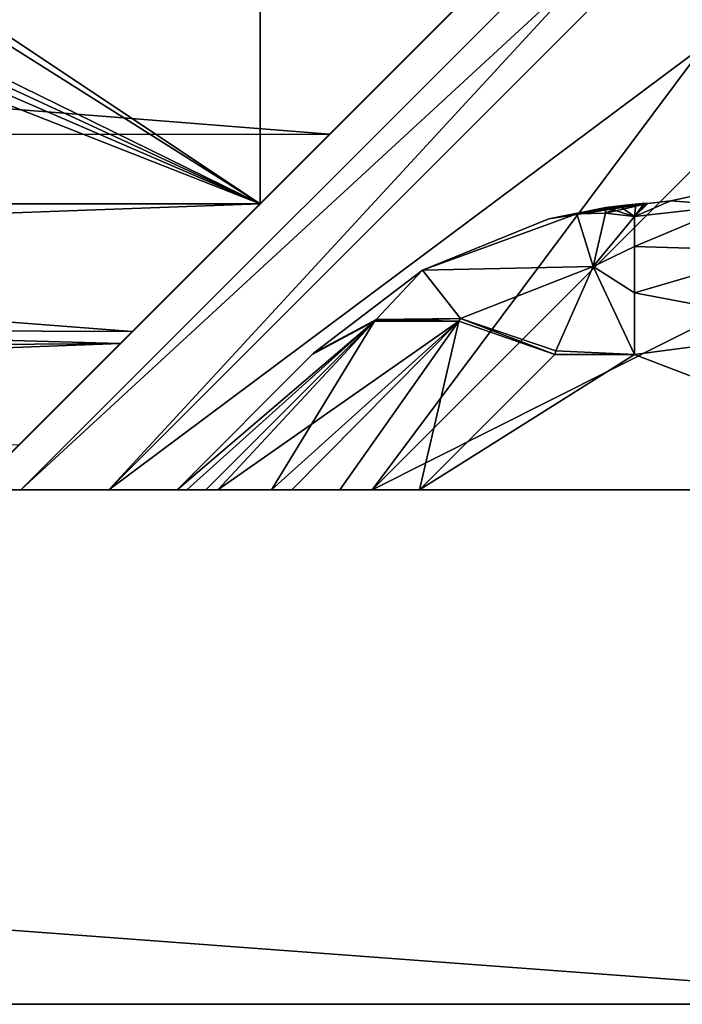
# Model space of a CAD drawing. Extents: x -282 to 282, y -26 to 86.
# Drawn here: x 276 to 279, y -26 to -23 of the extents above; entities that cross this region are included whole.
import ezdxf

# ---------------------------------------------------------------- set-up
doc = ezdxf.new("R2010")
doc.units = 0
doc.layers.get('0').update_dxf_attribs({"linetype": 'CONTINUOUS'})

msp = doc.modelspace()

# ---------------------------------------------------------------- linework, layer by layer
for points in [[(277.089172, -8.402802, -272.299622), (277.089294, -23.202805, -272.299622), (271.325256, -19.358841, -272.299622)], [(277.089294, -23.202805, -272.299622), (277.089172, -8.402802, -272.299622), (279.089294, -21.202789, -270.799622)], [(273.789246, -17.202827, -240.299606), (277.289276, -20.880806, -240.299606), (273.789307, -22.702827, -240.299606)], [(277.089294, -23.202805, -272.299622), (271.389282, -19.602844, -272.299622), (271.325256, -19.358841, -272.299622)], [(277.089294, -23.202805, -272.299622), (271.389282, -20.40284, -272.299622), (271.389282, -19.602844, -272.299622)], [(280.19928, -20.256783, -19.072998), (276.253296, -24.202309, -18.927002), (280.19928, -20.256783, -18.927002)], [(280.19928, -20.256783, -19.072998), (276.253296, -24.202309, -19.072998), (276.253296, -24.202309, -18.927002)], [(280.19928, -20.256783, -69.073006), (276.253296, -24.202309, -68.927002), (280.19928, -20.256783, -68.927002)], [(280.19928, -20.256783, -69.073006), (276.253296, -24.202309, -69.073006), (276.253296, -24.202309, -68.927002)], [(276.560303, -24.202301, -20.25), (276.253296, -24.202309, -19.072998), (280.19928, -20.256783, -19.072998)], [(276.253296, -24.202309, -18.927002), (280.19928, -20.563782, -17.749008), (280.19928, -20.256783, -18.927002)], [(276.253296, -24.202309, -69.073006), (280.19928, -20.256783, -69.073006), (280.19928, -20.563782, -70.25)], [(276.253296, -24.202309, -68.927002), (280.19928, -20.563782, -67.75), (280.19928, -20.256783, -68.927002)], [(280.19928, -20.256783, -243.072601), (276.253296, -24.202309, -242.926697), (280.19928, -20.256783, -242.926697)], [(280.19928, -20.256783, -243.072601), (276.253296, -24.202309, -243.072601), (276.253296, -24.202309, -242.926697)], [(280.19928, -20.256783, -293.072998), (276.253296, -24.202309, -292.927002), (280.19928, -20.256783, -292.927002)], [(280.19928, -20.256783, -293.072998), (276.253296, -24.202309, -293.072998), (276.253296, -24.202309, -292.927002)], [(276.253296, -24.202309, -243.072601), (280.19928, -20.256783, -243.072601), (280.19928, -20.563782, -244.249802)], [(276.253296, -24.202309, -242.926697), (280.19928, -20.563782, -241.749512), (280.19928, -20.256783, -242.926697)], [(276.253296, -24.202309, -293.072998), (280.19928, -20.256783, -293.072998), (280.19928, -20.563782, -294.25)], [(276.253296, -24.202309, -292.927002), (280.19928, -20.563782, -291.75), (280.19928, -20.256783, -292.927002)], [(276.560303, -24.202301, -20.25), (280.19928, -20.256783, -19.072998), (280.19928, -20.563782, -20.25)], [(277.089294, -23.202805, -272.299622), (271.366272, -20.550842, -272.299622), (271.389282, -20.40284, -272.299622)], [(275.467285, -22.702812, -270.299622), (277.289276, -20.880806, -270.299622), (271.889282, -20.40284, -270.299622)], [(277.089294, -23.202805, -272.299622), (271.295288, -20.69384, -272.299622), (271.366272, -20.550842, -272.299622)], [(276.253296, -24.202309, -18.927002), (276.560303, -24.202301, -17.749008), (280.19928, -20.563782, -17.749008)], [(276.560303, -24.202301, -70.25), (276.253296, -24.202309, -69.073006), (280.19928, -20.563782, -70.25)], [(276.253296, -24.202309, -68.927002), (276.560303, -24.202301, -67.75), (280.19928, -20.563782, -67.75)], [(276.560303, -24.202301, -244.249802), (276.253296, -24.202309, -243.072601), (280.19928, -20.563782, -244.249802)], [(276.253296, -24.202309, -242.926697), (276.560303, -24.202301, -241.749512), (280.19928, -20.563782, -241.749512)], [(276.560303, -24.202301, -294.25), (276.253296, -24.202309, -293.072998), (280.19928, -20.563782, -294.25)], [(276.253296, -24.202309, -292.927002), (276.560303, -24.202301, -291.75), (280.19928, -20.563782, -291.75)], [(277.481323, -24.202301, -21.304001), (276.560303, -24.202301, -20.25), (280.19928, -20.563782, -20.25)], [(276.560303, -24.202301, -17.749008), (277.481323, -24.202301, -16.695999), (280.19928, -20.563782, -17.749008)], [(276.560303, -24.202301, -70.25), (280.19928, -20.563782, -70.25), (280.19928, -21.484779, -71.304001)], [(276.560303, -24.202301, -67.75), (277.481323, -24.202301, -66.696007), (280.19928, -20.563782, -67.75)], [(276.560303, -24.202301, -244.249802), (280.19928, -20.563782, -244.249802), (280.19928, -21.484779, -245.303604)], [(276.560303, -24.202301, -241.749512), (280.19928, -21.484779, -240.695709), (280.19928, -20.563782, -241.749512)], [(276.560303, -24.202301, -294.25), (280.19928, -20.563782, -294.25), (280.19928, -21.484779, -295.304016)], [(276.560303, -24.202301, -291.75), (280.19928, -21.484779, -290.696014), (280.19928, -20.563782, -291.75)], [(277.481323, -24.202301, -21.304001), (280.19928, -20.563782, -20.25), (280.19928, -21.484779, -21.304001)], [(277.481323, -24.202301, -16.695999), (280.19928, -21.484779, -16.695999), (280.19928, -20.563782, -17.749008)], [(277.481323, -24.202301, -66.696007), (280.19928, -21.484779, -66.696007), (280.19928, -20.563782, -67.75)], [(277.089294, -23.202805, -272.299622), (271.110291, -20.850845, -272.299622), (271.295288, -20.69384, -272.299622)], [(277.089294, -23.202805, -272.299622), (269.289276, -23.202858, -272.299622), (271.110291, -20.850845, -272.299622)], [(277.289276, -20.880806, -240.299606), (275.467285, -22.702812, -240.299606), (273.789307, -22.702827, -240.299606)], [(277.289276, -20.880806, -240.299606), (277.289276, -20.880806, -270.299622), (275.467285, -22.702812, -270.299622)], [(275.467285, -22.702812, -240.299606), (277.289276, -20.880806, -240.299606), (275.467285, -22.702812, -270.299622)], [(279.089294, -21.202789, -270.799622), (276.089294, -24.202309, -271.299622), (277.089294, -23.202805, -272.299622)], [(279.089294, -21.202789, -45.300003), (276.089294, -24.202309, -46.300003), (279.089294, -21.202789, -270.799622)], [(279.089294, -21.202789, -270.799622), (276.089294, -24.202309, -46.300003), (276.089294, -24.202309, -271.299622)], [(279.089294, -21.202789, -45.300003), (277.332275, -22.958801, -44.447998), (276.089294, -24.202309, -46.300003)], [(278.089294, -22.202797, -44.300003), (277.332275, -22.958801, -44.447998), (279.089294, -21.202789, -45.300003)], [(277.481323, -24.202301, -71.304001), (276.560303, -24.202301, -70.25), (280.19928, -21.484779, -71.304001)], [(277.481323, -24.202301, -245.303604), (276.560303, -24.202301, -244.249802), (280.19928, -21.484779, -245.303604)], [(276.560303, -24.202301, -241.749512), (277.481323, -24.202301, -240.695709), (280.19928, -21.484779, -240.695709)], [(277.481323, -24.202301, -295.304016), (276.560303, -24.202301, -294.25), (280.19928, -21.484779, -295.304016)], [(276.560303, -24.202301, -291.75), (277.481323, -24.202301, -290.696014), (280.19928, -21.484779, -290.696014)], [(278.833313, -24.202286, -22.024002), (277.481323, -24.202301, -21.304001), (280.19928, -21.484779, -21.304001)], [(277.481323, -24.202301, -16.695999), (280.19928, -22.836777, -15.975006), (280.19928, -21.484779, -16.695999)], [(277.481323, -24.202301, -71.304001), (280.19928, -21.484779, -71.304001), (280.19928, -22.836777, -72.024002)], [(277.481323, -24.202301, -66.696007), (278.833313, -24.202286, -65.975006), (280.19928, -21.484779, -66.696007)], [(278.833313, -24.202286, -246.0242), (277.481323, -24.202301, -245.303604), (280.19928, -21.484779, -245.303604)], [(277.481323, -24.202301, -240.695709), (280.19928, -22.836777, -239.975098), (280.19928, -21.484779, -240.695709)], [(277.481323, -24.202301, -295.304016), (280.19928, -21.484779, -295.304016), (280.19928, -22.836777, -296.023987)], [(277.481323, -24.202301, -290.696014), (278.833313, -24.202286, -289.975006), (280.19928, -21.484779, -290.696014)], [(277.332275, -22.958801, -44.447998), (278.089294, -22.202797, -44.300003), (267.789276, -22.202873, -44.300003)], [(277.332275, -22.958801, -44.447998), (267.789276, -22.202873, -44.300003), (267.789276, -22.967873, -44.451996)], [(277.481323, -24.202301, -16.695999), (278.833313, -24.202286, -15.975006), (280.19928, -22.836777, -15.975006)], [(278.833313, -24.202286, -72.024002), (277.481323, -24.202301, -71.304001), (280.19928, -22.836777, -72.024002)], [(277.481323, -24.202301, -240.695709), (278.833313, -24.202286, -239.975098), (280.19928, -22.836777, -239.975098)], [(278.833313, -24.202286, -296.023987), (277.481323, -24.202301, -295.304016), (280.19928, -22.836777, -296.023987)], [(276.642303, -23.648903, -44.919006), (277.332275, -22.958801, -44.447998), (267.789276, -22.967873, -44.451996)], [(276.642303, -23.648903, -44.919006), (267.789276, -22.967873, -44.451996), (267.789276, -23.61657, -44.88501)], [(277.332275, -22.958801, -44.447998), (276.642303, -23.648903, -44.919006), (276.089294, -24.202309, -46.300003)], [(278.526306, -23.191795, -57.967003), (278.606293, -23.174797, -30.087997), (278.606293, -23.174797, -57.911003)], [(278.526306, -23.191795, -30.033005), (278.606293, -23.174797, -30.087997), (278.526306, -23.191795, -57.967003)], [(278.606293, -23.174797, -30.087997), (278.526306, -23.191795, -30.033005), (278.740295, -23.207787, -29.617996)], [(278.740295, -23.207787, -58.381004), (278.526306, -23.191795, -57.967003), (278.606293, -23.174797, -57.911003)], [(278.526306, -23.191795, -281.966492), (278.606293, -23.174797, -254.088196), (278.606293, -23.174797, -281.911102)], [(278.526306, -23.191795, -254.032806), (278.606293, -23.174797, -254.088196), (278.526306, -23.191795, -281.966492)], [(278.606293, -23.174797, -254.088196), (278.526306, -23.191795, -254.032806), (278.740295, -23.207787, -253.6185)], [(278.740295, -23.207787, -282.380798), (278.526306, -23.191795, -281.966492), (278.606293, -23.174797, -281.911102)], [(277.089294, -23.202805, -272.299622), (269.289276, -23.487358, -272.258118), (269.289276, -23.202858, -272.299622)], [(277.089294, -23.202805, -272.299622), (276.600281, -23.691406, -272.171906), (269.289276, -23.487358, -272.258118)], [(277.089294, -23.202805, -272.299622), (276.089294, -24.202309, -271.299622), (276.600281, -23.691406, -272.171906)], [(278.43927, -23.200798, -30.001999), (278.099304, -23.254791, -29.867996), (278.434265, -23.201797, -30)], [(278.442291, -23.200798, -30.003006), (278.099304, -23.254791, -29.867996), (278.43927, -23.200798, -30.001999)], [(278.443298, -23.200798, -30.003006), (278.099304, -23.254791, -29.867996), (278.442291, -23.200798, -30.003006)], [(278.444275, -23.200798, -30.003998), (278.099304, -23.254791, -29.867996), (278.443298, -23.200798, -30.003006)], [(278.444275, -23.200798, -30.003998), (278.099304, -23.254791, -29.867996), (278.444275, -23.200798, -30.003998)], [(278.445282, -23.200798, -30.003998), (278.445282, -23.200798, -30.003998), (278.099304, -23.254791, -29.867996)], [(278.445282, -23.200798, -30.003998), (278.099304, -23.254791, -29.867996), (278.444275, -23.200798, -30.003998)], [(278.349304, -23.211792, -58.130005), (278.099304, -23.254791, -58.132004), (278.445282, -23.200798, -57.995003)], [(278.445282, -23.200798, -30.003998), (278.445282, -23.200798, -57.995003), (278.099304, -23.254791, -58.132004)], [(278.099304, -23.254791, -29.867996), (278.445282, -23.200798, -30.003998), (278.099304, -23.254791, -58.132004)], [(278.43927, -23.200798, -254.001801), (278.099304, -23.254791, -253.867599), (278.434265, -23.201797, -253.999603)], [(278.442291, -23.200798, -254.002899), (278.099304, -23.254791, -253.867599), (278.43927, -23.200798, -254.001801)], [(278.443298, -23.200798, -254.003403), (278.099304, -23.254791, -253.867599), (278.442291, -23.200798, -254.002899)], [(278.444275, -23.200798, -254.003693), (278.099304, -23.254791, -253.867599), (278.443298, -23.200798, -254.003403)], [(278.444275, -23.200798, -254.003799), (278.099304, -23.254791, -253.867599), (278.444275, -23.200798, -254.003693)], [(278.445282, -23.200798, -254.003906), (278.445282, -23.200798, -254.003998), (278.099304, -23.254791, -253.867599)], [(278.445282, -23.200798, -254.003906), (278.099304, -23.254791, -253.867599), (278.444275, -23.200798, -254.003799)], [(278.099304, -23.254791, -282.131714), (278.445282, -23.200798, -281.9953), (278.197266, -23.237793, -282.221191)], [(278.445282, -23.200798, -254.003998), (278.445282, -23.200798, -281.9953), (278.099304, -23.254791, -282.131714)], [(278.099304, -23.254791, -253.867599), (278.445282, -23.200798, -254.003998), (278.099304, -23.254791, -282.131714)], [(278.434265, -23.201797, -30), (278.099304, -23.254791, -29.867996), (278.424286, -23.202797, -29.99501)], [(278.434265, -23.201797, -253.999603), (278.099304, -23.254791, -253.867599), (278.424286, -23.202797, -253.994995)], [(278.424286, -23.202797, -29.99501), (278.099304, -23.254791, -29.867996), (278.404297, -23.203796, -29.985001)], [(278.424286, -23.202797, -253.994995), (278.099304, -23.254791, -253.867599), (278.404297, -23.203796, -253.985306)], [(278.404297, -23.203796, -29.985001), (278.099304, -23.254791, -29.867996), (278.366272, -23.206795, -29.964005)], [(278.404297, -23.203796, -253.985306), (278.099304, -23.254791, -253.867599), (278.366272, -23.206795, -253.964005)], [(278.366272, -23.206795, -29.964005), (278.099304, -23.254791, -29.867996), (278.298279, -23.215797, -29.91301)], [(278.366272, -23.206795, -253.964005), (278.099304, -23.254791, -253.867599), (278.298279, -23.215797, -253.913208)], [(278.349304, -23.211792, -58.130005), (278.197266, -23.237793, -58.221001), (278.099304, -23.254791, -58.132004)], [(278.197266, -23.237793, -282.221191), (278.445282, -23.200798, -281.9953), (278.297302, -23.234795, -282.309509)], [(278.349304, -23.211792, -58.130005), (278.297302, -23.234795, -58.309006), (278.197266, -23.237793, -58.221001)], [(278.297302, -23.234795, -282.309509), (278.445282, -23.200798, -281.9953), (278.399292, -23.246796, -282.395691)], [(278.349304, -23.211792, -58.130005), (278.399292, -23.246796, -58.396004), (278.297302, -23.234795, -58.309006)], [(278.404297, -23.204796, -29.931), (278.366272, -23.206795, -29.964005), (278.298279, -23.215797, -29.91301)], [(278.404297, -23.204796, -29.931), (278.298279, -23.215797, -29.91301), (278.399292, -23.246796, -29.604004)], [(278.404297, -23.204796, -253.931305), (278.366272, -23.206795, -253.964005), (278.298279, -23.215797, -253.913208)], [(278.404297, -23.204796, -253.931305), (278.298279, -23.215797, -253.913208), (278.399292, -23.246796, -253.603607)], [(278.349304, -23.211792, -58.130005), (278.445282, -23.200798, -57.995003), (278.399292, -23.246796, -58.396004)], [(278.413269, -23.202797, -29.977005), (278.404297, -23.203796, -29.985001), (278.366272, -23.206795, -29.964005)], [(278.413269, -23.202797, -29.977005), (278.366272, -23.206795, -29.964005), (278.404297, -23.204796, -29.931)], [(278.413269, -23.202797, -253.977203), (278.404297, -23.203796, -253.985306), (278.366272, -23.206795, -253.964005)], [(278.413269, -23.202797, -253.977203), (278.366272, -23.206795, -253.964005), (278.404297, -23.204796, -253.931305)], [(278.526306, -23.191795, -30.033005), (278.445282, -23.200798, -30.003998), (278.399292, -23.246796, -29.604004)], [(278.526306, -23.191795, -30.033005), (278.399292, -23.246796, -29.604004), (278.740295, -23.207787, -29.617996)], [(278.399292, -23.246796, -58.396004), (278.445282, -23.200798, -57.995003), (278.526306, -23.191795, -57.967003)], [(278.740295, -23.207787, -58.381004), (278.399292, -23.246796, -58.396004), (278.526306, -23.191795, -57.967003)], [(278.526306, -23.191795, -254.032806), (278.445282, -23.200798, -254.003998), (278.399292, -23.246796, -253.603607)], [(278.526306, -23.191795, -254.032806), (278.399292, -23.246796, -253.603607), (278.740295, -23.207787, -253.6185)], [(278.399292, -23.246796, -282.395691), (278.445282, -23.200798, -281.9953), (278.526306, -23.191795, -281.966492)], [(278.740295, -23.207787, -282.380798), (278.399292, -23.246796, -282.395691), (278.526306, -23.191795, -281.966492)], [(278.441284, -23.200798, -29.981003), (278.433289, -23.201797, -29.960999), (278.399292, -23.246796, -29.604004)], [(278.443298, -23.200798, -29.992004), (278.441284, -23.200798, -29.981003), (278.399292, -23.246796, -29.604004)], [(278.444275, -23.200798, -29.998001), (278.443298, -23.200798, -29.992004), (278.399292, -23.246796, -29.604004)], [(278.444275, -23.200798, -30.001007), (278.444275, -23.200798, -29.998001), (278.399292, -23.246796, -29.604004)], [(278.445282, -23.200798, -30.001999), (278.444275, -23.200798, -30.001007), (278.399292, -23.246796, -29.604004)], [(278.445282, -23.200798, -30.003006), (278.445282, -23.200798, -30.001999), (278.399292, -23.246796, -29.604004)], [(278.445282, -23.200798, -30.003998), (278.445282, -23.200798, -30.003006), (278.399292, -23.246796, -29.604004)], [(278.445282, -23.200798, -30.003998), (278.399292, -23.246796, -29.604004), (278.445282, -23.200798, -30.003998)], [(278.445282, -23.200798, -30.003998), (278.445282, -23.200798, -30.003998), (278.399292, -23.246796, -29.604004)], [(278.441284, -23.200798, -253.980804), (278.433289, -23.201797, -253.960907), (278.399292, -23.246796, -253.603607)], [(278.443298, -23.200798, -253.991913), (278.441284, -23.200798, -253.980804), (278.399292, -23.246796, -253.603607)], [(278.444275, -23.200798, -253.997894), (278.443298, -23.200798, -253.991913), (278.399292, -23.246796, -253.603607)], [(278.444275, -23.200798, -254.0009), (278.444275, -23.200798, -253.997894), (278.399292, -23.246796, -253.603607)], [(278.445282, -23.200798, -254.002411), (278.444275, -23.200798, -254.0009), (278.399292, -23.246796, -253.603607)], [(278.445282, -23.200798, -254.003204), (278.445282, -23.200798, -254.002411), (278.399292, -23.246796, -253.603607)], [(278.445282, -23.200798, -254.003601), (278.445282, -23.200798, -254.003204), (278.399292, -23.246796, -253.603607)], [(278.445282, -23.200798, -254.003799), (278.399292, -23.246796, -253.603607), (278.445282, -23.200798, -254.003998)], [(278.445282, -23.200798, -254.003799), (278.445282, -23.200798, -254.003601), (278.399292, -23.246796, -253.603607)], [(278.433289, -23.201797, -29.960999), (278.404297, -23.204796, -29.931), (278.399292, -23.246796, -29.604004)], [(278.433289, -23.201797, -253.960907), (278.404297, -23.204796, -253.931305), (278.399292, -23.246796, -253.603607)], [(278.740295, -23.207787, -29.617996), (278.399292, -23.246796, -29.604004), (278.399292, -23.351791, -29.283005)], [(278.740295, -23.207787, -29.617996), (278.399292, -23.351791, -29.283005), (278.900299, -23.366791, -29.182999)], [(278.740295, -23.207787, -58.381004), (278.399292, -23.351791, -58.717003), (278.399292, -23.246796, -58.396004)], [(278.900299, -23.366791, -58.816002), (278.399292, -23.351791, -58.717003), (278.740295, -23.207787, -58.381004)], [(278.740295, -23.207787, -253.6185), (278.399292, -23.246796, -253.603607), (278.399292, -23.351791, -253.2827)], [(278.740295, -23.207787, -253.6185), (278.399292, -23.351791, -253.2827), (278.900299, -23.366791, -253.183411)], [(278.740295, -23.207787, -282.380798), (278.399292, -23.351791, -282.716614), (278.399292, -23.246796, -282.395691)], [(278.900299, -23.366791, -282.815796), (278.399292, -23.351791, -282.716614), (278.740295, -23.207787, -282.380798)], [(278.42627, -23.201797, -29.992996), (278.404297, -23.203796, -29.985001), (278.413269, -23.202797, -29.977005)], [(278.42627, -23.201797, -29.992996), (278.424286, -23.202797, -29.99501), (278.404297, -23.203796, -29.985001)], [(278.436279, -23.201797, -29.985001), (278.413269, -23.202797, -29.977005), (278.404297, -23.204796, -29.931)], [(278.436279, -23.201797, -29.985001), (278.404297, -23.204796, -29.931), (278.433289, -23.201797, -29.960999)], [(278.42627, -23.201797, -253.992905), (278.404297, -23.203796, -253.985306), (278.413269, -23.202797, -253.977203)], [(278.42627, -23.201797, -253.992905), (278.424286, -23.202797, -253.994995), (278.404297, -23.203796, -253.985306)], [(278.436279, -23.201797, -253.984802), (278.413269, -23.202797, -253.977203), (278.404297, -23.204796, -253.931305)], [(278.436279, -23.201797, -253.984802), (278.404297, -23.204796, -253.931305), (278.433289, -23.201797, -253.960907)], [(278.437286, -23.201797, -29.997009), (278.42627, -23.201797, -29.992996), (278.413269, -23.202797, -29.977005)], [(278.437286, -23.201797, -29.997009), (278.413269, -23.202797, -29.977005), (278.436279, -23.201797, -29.985001)], [(278.437286, -23.201797, -253.997009), (278.413269, -23.202797, -253.977203), (278.436279, -23.201797, -253.984802)], [(278.437286, -23.201797, -253.997009), (278.42627, -23.201797, -253.992905), (278.413269, -23.202797, -253.977203)], [(278.435303, -23.201797, -29.999008), (278.424286, -23.202797, -29.99501), (278.42627, -23.201797, -29.992996)], [(278.435303, -23.201797, -29.999008), (278.434265, -23.201797, -30), (278.424286, -23.202797, -29.99501)], [(278.435303, -23.201797, -253.998993), (278.424286, -23.202797, -253.994995), (278.42627, -23.201797, -253.992905)], [(278.435303, -23.201797, -253.998993), (278.434265, -23.201797, -253.999603), (278.424286, -23.202797, -253.994995)], [(278.440308, -23.200798, -30.001007), (278.435303, -23.201797, -29.999008), (278.42627, -23.201797, -29.992996)], [(278.440308, -23.200798, -30.001007), (278.42627, -23.201797, -29.992996), (278.437286, -23.201797, -29.997009)], [(278.440308, -23.200798, -254.001205), (278.435303, -23.201797, -253.998993), (278.42627, -23.201797, -253.992905)], [(278.440308, -23.200798, -254.001205), (278.42627, -23.201797, -253.992905), (278.437286, -23.201797, -253.997009)], [(278.442291, -23.200798, -29.992996), (278.436279, -23.201797, -29.985001), (278.433289, -23.201797, -29.960999)], [(278.442291, -23.200798, -29.992996), (278.433289, -23.201797, -29.960999), (278.441284, -23.200798, -29.981003)], [(278.442291, -23.200798, -253.993011), (278.436279, -23.201797, -253.984802), (278.433289, -23.201797, -253.960907)], [(278.442291, -23.200798, -253.993011), (278.433289, -23.201797, -253.960907), (278.441284, -23.200798, -253.980804)], [(278.440308, -23.200798, -30.001999), (278.434265, -23.201797, -30), (278.435303, -23.201797, -29.999008)], [(278.440308, -23.200798, -30.001999), (278.43927, -23.200798, -30.001999), (278.434265, -23.201797, -30)], [(278.440308, -23.200798, -254.001709), (278.434265, -23.201797, -253.999603), (278.435303, -23.201797, -253.998993)], [(278.440308, -23.200798, -254.001709), (278.43927, -23.200798, -254.001801), (278.434265, -23.201797, -253.999603)], [(278.442291, -23.200798, -30.003006), (278.440308, -23.200798, -30.001999), (278.435303, -23.201797, -29.999008)], [(278.442291, -23.200798, -30.003006), (278.435303, -23.201797, -29.999008), (278.440308, -23.200798, -30.001007)], [(278.442291, -23.200798, -254.002701), (278.440308, -23.200798, -254.001709), (278.435303, -23.201797, -253.998993)], [(278.442291, -23.200798, -254.002701), (278.435303, -23.201797, -253.998993), (278.440308, -23.200798, -254.001205)], [(278.443298, -23.200798, -29.999008), (278.436279, -23.201797, -29.985001), (278.442291, -23.200798, -29.992996)], [(278.444275, -23.200798, -30.003006), (278.437286, -23.201797, -29.997009), (278.436279, -23.201797, -29.985001)], [(278.444275, -23.200798, -30.003006), (278.436279, -23.201797, -29.985001), (278.443298, -23.200798, -29.999008)], [(278.443298, -23.200798, -253.9991), (278.436279, -23.201797, -253.984802), (278.442291, -23.200798, -253.993011)], [(278.443298, -23.200798, -254.002197), (278.437286, -23.201797, -253.997009), (278.436279, -23.201797, -253.984802)], [(278.443298, -23.200798, -254.002197), (278.436279, -23.201797, -253.984802), (278.443298, -23.200798, -253.9991)], [(278.444275, -23.200798, -30.003006), (278.443298, -23.200798, -30.001999), (278.437286, -23.201797, -29.997009)], [(278.444275, -23.200798, -30.003998), (278.440308, -23.200798, -30.001007), (278.437286, -23.201797, -29.997009)], [(278.444275, -23.200798, -30.003998), (278.437286, -23.201797, -29.997009), (278.443298, -23.200798, -30.001999)], [(278.444275, -23.200798, -254.003296), (278.440308, -23.200798, -254.001205), (278.437286, -23.201797, -253.997009)], [(278.444275, -23.200798, -254.003296), (278.437286, -23.201797, -253.997009), (278.443298, -23.200798, -254.002197)], [(278.442291, -23.200798, -30.003006), (278.43927, -23.200798, -30.001999), (278.440308, -23.200798, -30.001999)], [(278.442291, -23.200798, -30.003006), (278.442291, -23.200798, -30.003006), (278.43927, -23.200798, -30.001999)], [(278.442291, -23.200798, -254.002899), (278.43927, -23.200798, -254.001801), (278.440308, -23.200798, -254.001709)], [(278.442291, -23.200798, -254.002899), (278.442291, -23.200798, -254.002899), (278.43927, -23.200798, -254.001801)], [(278.444275, -23.200798, -30.003006), (278.442291, -23.200798, -30.003006), (278.440308, -23.200798, -30.001999)], [(278.444275, -23.200798, -30.003006), (278.440308, -23.200798, -30.001999), (278.442291, -23.200798, -30.003006)], [(278.444275, -23.200798, -30.003998), (278.444275, -23.200798, -30.003006), (278.440308, -23.200798, -30.001007)], [(278.445282, -23.200798, -30.003998), (278.442291, -23.200798, -30.003006), (278.440308, -23.200798, -30.001007)], [(278.444275, -23.200798, -254.003403), (278.440308, -23.200798, -254.001709), (278.442291, -23.200798, -254.002701)], [(278.444275, -23.200798, -254.003403), (278.442291, -23.200798, -254.002899), (278.440308, -23.200798, -254.001709)], [(278.444275, -23.200798, -254.003693), (278.440308, -23.200798, -254.001205), (278.444275, -23.200798, -254.003296)], [(278.444275, -23.200798, -254.003693), (278.442291, -23.200798, -254.002701), (278.440308, -23.200798, -254.001205)], [(278.444275, -23.200798, -29.998001), (278.442291, -23.200798, -29.992996), (278.441284, -23.200798, -29.981003)], [(278.444275, -23.200798, -29.998001), (278.441284, -23.200798, -29.981003), (278.443298, -23.200798, -29.992004)], [(278.444275, -23.200798, -253.998108), (278.442291, -23.200798, -253.993011), (278.441284, -23.200798, -253.980804)], [(278.444275, -23.200798, -253.998108), (278.441284, -23.200798, -253.980804), (278.443298, -23.200798, -253.991913)], [(278.444275, -23.200798, -30.001007), (278.442291, -23.200798, -29.992996), (278.444275, -23.200798, -29.998001)], [(278.444275, -23.200798, -30.003998), (278.444275, -23.200798, -30.003006), (278.442291, -23.200798, -30.003006)], [(278.445282, -23.200798, -30.003998), (278.443298, -23.200798, -29.999008), (278.442291, -23.200798, -29.992996)], [(278.445282, -23.200798, -30.003998), (278.442291, -23.200798, -29.992996), (278.444275, -23.200798, -30.001007)], [(278.444275, -23.200798, -254.001205), (278.442291, -23.200798, -253.993011), (278.444275, -23.200798, -253.998108)], [(278.444275, -23.200798, -254.002808), (278.443298, -23.200798, -253.9991), (278.442291, -23.200798, -253.993011)], [(278.444275, -23.200798, -254.002808), (278.442291, -23.200798, -253.993011), (278.444275, -23.200798, -254.001205)], [(278.444275, -23.200798, -254.003799), (278.444275, -23.200798, -254.003403), (278.442291, -23.200798, -254.002701)], [(278.444275, -23.200798, -30.001007), (278.444275, -23.200798, -29.998001), (278.443298, -23.200798, -29.992004)], [(278.444275, -23.200798, -30.001007), (278.443298, -23.200798, -29.992004), (278.444275, -23.200798, -29.998001)], [(278.444275, -23.200798, -30.003998), (278.443298, -23.200798, -30.001999), (278.444275, -23.200798, -30.003006)], [(278.445282, -23.200798, -30.003998), (278.444275, -23.200798, -30.003006), (278.443298, -23.200798, -29.999008)], [(278.445282, -23.200798, -30.003998), (278.443298, -23.200798, -29.999008), (278.445282, -23.200798, -30.003998)], [(278.444275, -23.200798, -254.001007), (278.444275, -23.200798, -253.998108), (278.443298, -23.200798, -253.991913)], [(278.444275, -23.200798, -254.001007), (278.443298, -23.200798, -253.991913), (278.444275, -23.200798, -253.997894)], [(278.444275, -23.200798, -254.00351), (278.443298, -23.200798, -254.002197), (278.443298, -23.200798, -253.9991)], [(278.444275, -23.200798, -254.003799), (278.444275, -23.200798, -254.003296), (278.443298, -23.200798, -254.002197)], [(278.444275, -23.200798, -254.003799), (278.443298, -23.200798, -254.002197), (278.444275, -23.200798, -254.00351)], [(278.445282, -23.200798, -254.003906), (278.443298, -23.200798, -253.9991), (278.444275, -23.200798, -254.002808)], [(278.445282, -23.200798, -254.003906), (278.444275, -23.200798, -254.00351), (278.443298, -23.200798, -253.9991)], [(278.445282, -23.200798, -30.003006), (278.444275, -23.200798, -29.998001), (278.444275, -23.200798, -30.001007)], [(278.445282, -23.200798, -30.001999), (278.444275, -23.200798, -30.001007), (278.444275, -23.200798, -29.998001)], [(278.445282, -23.200798, -30.001999), (278.444275, -23.200798, -29.998001), (278.444275, -23.200798, -30.001007)], [(278.445282, -23.200798, -30.003006), (278.445282, -23.200798, -30.003006), (278.444275, -23.200798, -30.001007)], [(278.445282, -23.200798, -30.003998), (278.444275, -23.200798, -30.001007), (278.444275, -23.200798, -29.998001)], [(278.445282, -23.200798, -254.002502), (278.444275, -23.200798, -253.998108), (278.444275, -23.200798, -254.001007)], [(278.445282, -23.200798, -254.002411), (278.444275, -23.200798, -254.001007), (278.444275, -23.200798, -253.997894)], [(278.445282, -23.200798, -254.002411), (278.444275, -23.200798, -253.997894), (278.444275, -23.200798, -254.0009)], [(278.445282, -23.200798, -254.003296), (278.444275, -23.200798, -253.998108), (278.445282, -23.200798, -254.002502)], [(278.445282, -23.200798, -254.003296), (278.444275, -23.200798, -254.001205), (278.444275, -23.200798, -253.998108)], [(278.445282, -23.200798, -254.003693), (278.444275, -23.200798, -254.002808), (278.444275, -23.200798, -254.001205)], [(278.445282, -23.200798, -254.003693), (278.444275, -23.200798, -254.001205), (278.445282, -23.200798, -254.003296)], [(278.445282, -23.200798, -254.003601), (278.445282, -23.200798, -254.002502), (278.444275, -23.200798, -254.001007)], [(278.445282, -23.200798, -30.003998), (278.526306, -23.191795, -30.033005), (278.445282, -23.200798, -57.995003)], [(278.445282, -23.200798, -57.995003), (278.526306, -23.191795, -30.033005), (278.526306, -23.191795, -57.967003)], [(278.445282, -23.200798, -254.003998), (278.526306, -23.191795, -254.032806), (278.445282, -23.200798, -281.9953)], [(278.445282, -23.200798, -281.9953), (278.526306, -23.191795, -254.032806), (278.526306, -23.191795, -281.966492)], [(278.197266, -23.237793, -29.778), (277.657288, -23.434296, -29.710007), (278.254303, -23.421494, -29.139008)], [(278.099304, -23.254791, -29.867996), (277.657288, -23.434296, -29.710007), (278.197266, -23.237793, -29.778)], [(278.197266, -23.237793, -58.221001), (277.657288, -23.434296, -58.289001), (278.099304, -23.254791, -58.132004)], [(278.254303, -23.421494, -58.860001), (277.657288, -23.434296, -58.289001), (278.197266, -23.237793, -58.221001)], [(278.197266, -23.237793, -253.778107), (277.657288, -23.434296, -253.710205), (278.254303, -23.421494, -253.138794)], [(278.099304, -23.254791, -253.867599), (277.657288, -23.434296, -253.710205), (278.197266, -23.237793, -253.778107)], [(278.197266, -23.237793, -282.221191), (277.657288, -23.434296, -282.289093), (278.099304, -23.254791, -282.131714)], [(278.254303, -23.421494, -282.860504), (277.657288, -23.434296, -282.289093), (278.197266, -23.237793, -282.221191)], [(278.298279, -23.215797, -29.91301), (278.099304, -23.254791, -29.867996), (278.197266, -23.237793, -29.778)], [(278.298279, -23.215797, -253.913208), (278.099304, -23.254791, -253.867599), (278.197266, -23.237793, -253.778107)], [(278.298279, -23.215797, -29.91301), (278.197266, -23.237793, -29.778), (278.297302, -23.234795, -29.690002)], [(278.298279, -23.215797, -253.913208), (278.197266, -23.237793, -253.778107), (278.297302, -23.234795, -253.689804)], [(278.197266, -23.237793, -29.778), (278.254303, -23.421494, -29.139008), (278.297302, -23.234795, -29.690002)], [(278.297302, -23.234795, -58.309006), (278.254303, -23.421494, -58.860001), (278.197266, -23.237793, -58.221001)], [(278.197266, -23.237793, -253.778107), (278.254303, -23.421494, -253.138794), (278.297302, -23.234795, -253.689804)], [(278.297302, -23.234795, -282.309509), (278.254303, -23.421494, -282.860504), (278.197266, -23.237793, -282.221191)], [(278.297302, -23.234795, -29.690002), (278.254303, -23.421494, -29.139008), (278.399292, -23.246796, -29.604004)], [(278.399292, -23.246796, -58.396004), (278.254303, -23.421494, -58.860001), (278.297302, -23.234795, -58.309006)], [(278.297302, -23.234795, -253.689804), (278.254303, -23.421494, -253.138794), (278.399292, -23.246796, -253.603607)], [(278.399292, -23.246796, -282.395691), (278.254303, -23.421494, -282.860504), (278.297302, -23.234795, -282.309509)], [(278.254303, -23.421494, -29.139008), (278.399292, -23.351791, -29.283005), (278.399292, -23.246796, -29.604004)], [(278.254303, -23.421494, -58.860001), (278.399292, -23.246796, -58.396004), (278.399292, -23.351791, -58.717003)], [(278.254303, -23.421494, -253.138794), (278.399292, -23.351791, -253.2827), (278.399292, -23.246796, -253.603607)], [(278.254303, -23.421494, -282.860504), (278.399292, -23.246796, -282.395691), (278.399292, -23.351791, -282.716614)], [(278.298279, -23.215797, -29.91301), (278.297302, -23.234795, -29.690002), (278.399292, -23.246796, -29.604004)], [(278.298279, -23.215797, -253.913208), (278.297302, -23.234795, -253.689804), (278.399292, -23.246796, -253.603607)], [(278.099304, -23.254791, -29.867996), (278.099304, -23.254791, -58.132004), (277.657288, -23.434296, -58.289001)], [(277.657288, -23.434296, -29.710007), (278.099304, -23.254791, -29.867996), (277.657288, -23.434296, -58.289001)], [(278.099304, -23.254791, -253.867599), (278.099304, -23.254791, -282.131714), (277.657288, -23.434296, -282.289093)], [(277.657288, -23.434296, -253.710205), (278.099304, -23.254791, -253.867599), (277.657288, -23.434296, -282.289093)], [(278.254303, -23.421494, -29.139008), (278.399292, -23.514198, -28.987), (278.399292, -23.351791, -29.283005)], [(278.254303, -23.421494, -58.860001), (278.399292, -23.351791, -58.717003), (278.399292, -23.514198, -59.012001)], [(278.254303, -23.421494, -253.138794), (278.399292, -23.514198, -252.986908), (278.399292, -23.351791, -253.2827)], [(278.254303, -23.421494, -282.860504), (278.399292, -23.351791, -282.716614), (278.399292, -23.514198, -283.011993)], [(278.900299, -23.366791, -29.182999), (278.399292, -23.351791, -29.283005), (278.399292, -23.514198, -28.987)], [(278.900299, -23.366791, -58.816002), (278.399292, -23.514198, -59.012001), (278.399292, -23.351791, -58.717003)], [(278.900299, -23.366791, -253.183411), (278.399292, -23.351791, -253.2827), (278.399292, -23.514198, -252.986908)], [(278.900299, -23.366791, -282.815796), (278.399292, -23.514198, -283.011993), (278.399292, -23.351791, -282.716614)], [(278.900299, -23.366791, -29.182999), (278.399292, -23.514198, -28.987), (279.072296, -23.640884, -28.815002)], [(279.072296, -23.640884, -59.184006), (278.399292, -23.514198, -59.012001), (278.900299, -23.366791, -58.816002)], [(278.900299, -23.366791, -253.183411), (278.399292, -23.514198, -252.986908), (279.072296, -23.640884, -252.815399)], [(279.072296, -23.640884, -283.184021), (278.399292, -23.514198, -283.011993), (278.900299, -23.366791, -282.815796)], [(277.657288, -23.434296, -29.710007), (277.276306, -23.725204, -29.580002), (277.4953, -23.606903, -29.249008)], [(277.657288, -23.434296, -58.289001), (277.4953, -23.606903, -58.75), (277.276306, -23.725204, -58.419006)], [(277.657288, -23.434296, -29.710007), (277.657288, -23.434296, -58.289001), (277.276306, -23.725204, -58.419006)], [(277.276306, -23.725204, -29.580002), (277.657288, -23.434296, -29.710007), (277.276306, -23.725204, -58.419006)], [(277.657288, -23.434296, -253.710205), (277.276306, -23.725204, -253.579803), (277.4953, -23.606903, -253.24881)], [(277.657288, -23.434296, -282.289093), (277.4953, -23.606903, -282.750488), (277.276306, -23.725204, -282.419495)], [(277.657288, -23.434296, -253.710205), (277.657288, -23.434296, -282.289093), (277.276306, -23.725204, -282.419495)], [(277.276306, -23.725204, -253.579803), (277.657288, -23.434296, -253.710205), (277.276306, -23.725204, -282.419495)], [(277.657288, -23.434296, -29.710007), (277.4953, -23.606903, -29.249008), (277.790283, -23.603897, -28.957001)], [(277.790283, -23.603897, -59.042), (277.4953, -23.606903, -58.75), (277.657288, -23.434296, -58.289001)], [(277.657288, -23.434296, -253.710205), (277.4953, -23.606903, -253.24881), (277.790283, -23.603897, -252.957214)], [(277.790283, -23.603897, -283.041992), (277.4953, -23.606903, -282.750488), (277.657288, -23.434296, -282.289093)], [(277.657288, -23.434296, -29.710007), (277.790283, -23.603897, -28.957001), (278.254303, -23.421494, -29.139008)], [(278.254303, -23.421494, -58.860001), (277.790283, -23.603897, -59.042), (277.657288, -23.434296, -58.289001)], [(277.657288, -23.434296, -253.710205), (277.790283, -23.603897, -252.957214), (278.254303, -23.421494, -253.138794)], [(278.254303, -23.421494, -282.860504), (277.790283, -23.603897, -283.041992), (277.657288, -23.434296, -282.289093)], [(278.254303, -23.421494, -29.139008), (277.790283, -23.603897, -28.957001), (278.124298, -23.716492, -28.740005)], [(278.254303, -23.421494, -58.860001), (278.124298, -23.716492, -59.259003), (277.790283, -23.603897, -59.042)], [(278.254303, -23.421494, -253.138794), (277.790283, -23.603897, -252.957214), (278.124298, -23.716492, -252.740005)], [(278.254303, -23.421494, -282.860504), (278.124298, -23.716492, -283.259003), (277.790283, -23.603897, -283.041992)], [(278.124298, -23.716492, -28.740005), (278.399292, -23.729492, -28.727005), (278.254303, -23.421494, -29.139008)], [(278.124298, -23.716492, -59.259003), (278.254303, -23.421494, -58.860001), (278.399292, -23.729492, -59.272003)], [(278.124298, -23.716492, -252.740005), (278.399292, -23.729492, -252.726898), (278.254303, -23.421494, -253.138794)], [(278.124298, -23.716492, -283.259003), (278.254303, -23.421494, -282.860504), (278.399292, -23.729492, -283.272003)], [(278.254303, -23.421494, -29.139008), (278.399292, -23.729492, -28.727005), (278.399292, -23.514198, -28.987)], [(278.254303, -23.421494, -58.860001), (278.399292, -23.514198, -59.012001), (278.399292, -23.729492, -59.272003)], [(278.254303, -23.421494, -253.138794), (278.399292, -23.729492, -252.726898), (278.399292, -23.514198, -252.986908)], [(278.254303, -23.421494, -282.860504), (278.399292, -23.514198, -283.011993), (278.399292, -23.729492, -283.272003)], [(276.600281, -23.691406, -272.171906), (269.289276, -23.748657, -272.137207), (269.289276, -23.487358, -272.258118)], [(279.072296, -23.640884, -28.815002), (278.399292, -23.514198, -28.987), (278.399292, -23.729492, -28.727005)], [(279.072296, -23.640884, -59.184006), (278.399292, -23.729492, -59.272003), (278.399292, -23.514198, -59.012001)], [(279.072296, -23.640884, -252.815399), (278.399292, -23.514198, -252.986908), (278.399292, -23.729492, -252.726898)], [(279.072296, -23.640884, -283.184021), (278.399292, -23.729492, -283.272003), (278.399292, -23.514198, -283.011993)], [(276.221313, -24.070007, -45.584), (276.642303, -23.648903, -44.919006), (267.789276, -23.61657, -44.88501)], [(276.799316, -24.202301, -58.897003), (277.271301, -23.7295, -58.424004), (277.490295, -23.613106, -58.759003)], [(276.833313, -24.202301, -59.176003), (276.799316, -24.202301, -58.897003), (277.490295, -23.613106, -58.759003)], [(276.799316, -24.202301, -29.102997), (277.490295, -23.613106, -29.240005), (277.271301, -23.7295, -29.574997)], [(276.799316, -24.202301, -29.102997), (276.899292, -24.202301, -28.654999), (277.490295, -23.613106, -29.240005)], [(276.799316, -24.202301, -282.896698), (277.271301, -23.7295, -282.423889), (277.490295, -23.613106, -282.759003)], [(276.833313, -24.202301, -283.175995), (276.799316, -24.202301, -282.896698), (277.490295, -23.613106, -282.759003)], [(276.799316, -24.202301, -253.1026), (277.490295, -23.613106, -253.240295), (277.271301, -23.7295, -253.575409)], [(276.799316, -24.202301, -253.1026), (276.899292, -24.202301, -252.655106), (277.490295, -23.613106, -253.240295)], [(276.941284, -24.202301, -59.415001), (276.833313, -24.202301, -59.176003), (277.490295, -23.613106, -58.759003)], [(276.941284, -24.202301, -283.415009), (276.833313, -24.202301, -283.175995), (277.490295, -23.613106, -282.759003)], [(276.899292, -24.202301, -28.654999), (277.129303, -24.202301, -28.397003), (277.490295, -23.613106, -29.240005)], [(276.899292, -24.202301, -252.655106), (277.129303, -24.202301, -252.396698), (277.490295, -23.613106, -253.240295)], [(276.941284, -24.202301, -59.415001), (277.490295, -23.613106, -58.759003), (277.785278, -23.613098, -59.054001)], [(277.200317, -24.202301, -59.645004), (276.941284, -24.202301, -59.415001), (277.785278, -23.613098, -59.054001)], [(276.941284, -24.202301, -283.415009), (277.490295, -23.613106, -282.759003), (277.785278, -23.613098, -283.054016)], [(277.200317, -24.202301, -283.64502), (276.941284, -24.202301, -283.415009), (277.785278, -23.613098, -283.054016)], [(277.129303, -24.202301, -28.397003), (277.785278, -23.613098, -28.945999), (277.490295, -23.613106, -29.240005)], [(277.129303, -24.202301, -28.397003), (277.368286, -24.202301, -28.289001), (277.785278, -23.613098, -28.945999)], [(277.129303, -24.202301, -252.396698), (277.785278, -23.613098, -252.945602), (277.490295, -23.613106, -253.240295)], [(277.129303, -24.202301, -252.396698), (277.368286, -24.202301, -252.28891), (277.785278, -23.613098, -252.945602)], [(277.647308, -24.202293, -59.745003), (277.200317, -24.202301, -59.645004), (277.785278, -23.613098, -59.054001)], [(277.647308, -24.202293, -283.744995), (277.200317, -24.202301, -283.64502), (277.785278, -23.613098, -283.054016)], [(277.271301, -23.7295, -58.424004), (277.276306, -23.725204, -58.419006), (277.4953, -23.606903, -58.75)], [(277.271301, -23.7295, -58.424004), (277.4953, -23.606903, -58.75), (277.490295, -23.613106, -58.759003)], [(277.271301, -23.7295, -29.574997), (277.490295, -23.613106, -29.240005), (277.4953, -23.606903, -29.249008)], [(277.276306, -23.725204, -29.580002), (277.271301, -23.7295, -29.574997), (277.4953, -23.606903, -29.249008)], [(277.271301, -23.7295, -282.423889), (277.276306, -23.725204, -282.419495), (277.4953, -23.606903, -282.750488)], [(277.271301, -23.7295, -282.423889), (277.4953, -23.606903, -282.750488), (277.490295, -23.613106, -282.759003)], [(277.271301, -23.7295, -253.575409), (277.490295, -23.613106, -253.240295), (277.4953, -23.606903, -253.24881)], [(277.276306, -23.725204, -253.579803), (277.271301, -23.7295, -253.575409), (277.4953, -23.606903, -253.24881)], [(277.368286, -24.202301, -28.289001), (277.647308, -24.202293, -28.253998), (277.785278, -23.613098, -28.945999)], [(277.368286, -24.202301, -252.28891), (277.647308, -24.202293, -252.254105), (277.785278, -23.613098, -252.945602)], [(277.490295, -23.613106, -29.240005), (277.785278, -23.613098, -28.945999), (277.790283, -23.603897, -28.957001)], [(277.4953, -23.606903, -29.249008), (277.490295, -23.613106, -29.240005), (277.790283, -23.603897, -28.957001)], [(277.490295, -23.613106, -282.759003), (277.4953, -23.606903, -282.750488), (277.790283, -23.603897, -283.041992)], [(277.490295, -23.613106, -282.759003), (277.790283, -23.603897, -283.041992), (277.785278, -23.613098, -283.054016)], [(277.490295, -23.613106, -253.240295), (277.785278, -23.613098, -252.945602), (277.790283, -23.603897, -252.957214)], [(277.4953, -23.606903, -253.24881), (277.490295, -23.613106, -253.240295), (277.790283, -23.603897, -252.957214)], [(277.490295, -23.613106, -58.759003), (277.4953, -23.606903, -58.75), (277.785278, -23.613098, -59.054001)], [(277.4953, -23.606903, -58.75), (277.790283, -23.603897, -59.042), (277.785278, -23.613098, -59.054001)], [(277.647308, -24.202293, -59.745003), (277.785278, -23.613098, -59.054001), (278.1203, -23.729492, -59.272003)], [(277.647308, -24.202293, -28.253998), (278.1203, -23.729492, -28.727005), (277.785278, -23.613098, -28.945999)], [(277.647308, -24.202293, -283.744995), (277.785278, -23.613098, -283.054016), (278.1203, -23.729492, -283.272003)], [(277.647308, -24.202293, -252.254105), (278.1203, -23.729492, -252.726898), (277.785278, -23.613098, -252.945602)], [(277.785278, -23.613098, -59.054001), (277.790283, -23.603897, -59.042), (278.1203, -23.729492, -59.272003)], [(277.790283, -23.603897, -28.957001), (277.785278, -23.613098, -28.945999), (278.1203, -23.729492, -28.727005)], [(277.785278, -23.613098, -283.054016), (277.790283, -23.603897, -283.041992), (278.1203, -23.729492, -283.272003)], [(277.790283, -23.603897, -252.957214), (277.785278, -23.613098, -252.945602), (278.1203, -23.729492, -252.726898)], [(277.790283, -23.603897, -59.042), (278.124298, -23.716492, -59.259003), (278.1203, -23.729492, -59.272003)], [(277.790283, -23.603897, -28.957001), (278.1203, -23.729492, -28.727005), (278.124298, -23.716492, -28.740005)], [(277.790283, -23.603897, -283.041992), (278.124298, -23.716492, -283.259003), (278.1203, -23.729492, -283.272003)], [(277.790283, -23.603897, -252.957214), (278.1203, -23.729492, -252.726898), (278.124298, -23.716492, -252.740005)], [(276.089294, -24.202309, -46.300003), (276.642303, -23.648903, -44.919006), (276.221313, -24.070007, -45.584)], [(278.399292, -23.729492, -28.727005), (279.633301, -24.202286, -28.253998), (279.072296, -23.640884, -28.815002)], [(279.633301, -24.202286, -59.745003), (278.399292, -23.729492, -59.272003), (279.072296, -23.640884, -59.184006)], [(278.399292, -23.729492, -252.726898), (279.633301, -24.202286, -252.254105), (279.072296, -23.640884, -252.815399)], [(279.633301, -24.202286, -283.744995), (278.399292, -23.729492, -283.272003), (279.072296, -23.640884, -283.184021)], [(276.600281, -23.691406, -272.171906), (269.289276, -23.96476, -271.946808), (269.289276, -23.748657, -272.137207)], [(276.600281, -23.691406, -272.171906), (276.244324, -24.046707, -271.835388), (269.289276, -23.96476, -271.946808)], [(276.600281, -23.691406, -272.171906), (276.089294, -24.202309, -271.299622), (276.244324, -24.046707, -271.835388)], [(276.799316, -24.202301, -58.897003), (276.799316, -24.202301, -29.102997), (277.271301, -23.7295, -29.574997)], [(277.271301, -23.7295, -58.424004), (276.799316, -24.202301, -58.897003), (277.271301, -23.7295, -29.574997)], [(276.799316, -24.202301, -282.896698), (276.799316, -24.202301, -253.1026), (277.271301, -23.7295, -253.575409)], [(277.271301, -23.7295, -282.423889), (276.799316, -24.202301, -282.896698), (277.271301, -23.7295, -253.575409)], [(277.271301, -23.7295, -58.424004), (277.271301, -23.7295, -29.574997), (277.276306, -23.725204, -29.580002)], [(277.276306, -23.725204, -58.419006), (277.271301, -23.7295, -58.424004), (277.276306, -23.725204, -29.580002)], [(277.271301, -23.7295, -282.423889), (277.271301, -23.7295, -253.575409), (277.276306, -23.725204, -253.579803)], [(277.276306, -23.725204, -282.419495), (277.271301, -23.7295, -282.423889), (277.276306, -23.725204, -253.579803)], [(277.647308, -24.202293, -28.253998), (279.633301, -24.202286, -28.253998), (278.399292, -23.729492, -28.727005)], [(278.1203, -23.729492, -28.727005), (277.647308, -24.202293, -28.253998), (278.399292, -23.729492, -28.727005)], [(279.633301, -24.202286, -59.745003), (277.647308, -24.202293, -59.745003), (278.399292, -23.729492, -59.272003)], [(277.647308, -24.202293, -59.745003), (278.1203, -23.729492, -59.272003), (278.399292, -23.729492, -59.272003)], [(277.647308, -24.202293, -252.254105), (279.633301, -24.202286, -252.254105), (278.399292, -23.729492, -252.726898)], [(278.1203, -23.729492, -252.726898), (277.647308, -24.202293, -252.254105), (278.399292, -23.729492, -252.726898)], [(279.633301, -24.202286, -283.744995), (277.647308, -24.202293, -283.744995), (278.399292, -23.729492, -283.272003)], [(277.647308, -24.202293, -283.744995), (278.1203, -23.729492, -283.272003), (278.399292, -23.729492, -283.272003)], [(278.1203, -23.729492, -28.727005), (278.399292, -23.729492, -28.727005), (278.124298, -23.716492, -28.740005)], [(278.1203, -23.729492, -59.272003), (278.124298, -23.716492, -59.259003), (278.399292, -23.729492, -59.272003)], [(278.1203, -23.729492, -252.726898), (278.399292, -23.729492, -252.726898), (278.124298, -23.716492, -252.740005)], [(278.1203, -23.729492, -283.272003), (278.124298, -23.716492, -283.259003), (278.399292, -23.729492, -283.272003)], [(276.253296, -24.202309, -68.927002), (251.499298, -24.202484, -75), (276.560303, -24.202301, -67.75)], [(276.833313, -24.202301, -59.176003), (251.499298, -24.202484, -75), (276.799316, -24.202301, -58.897003)], [(276.560303, -24.202301, -67.75), (251.499298, -24.202484, -75), (276.833313, -24.202301, -59.176003)], [(276.899292, -24.202301, -28.654999), (251.499298, -24.202484, -13), (276.560303, -24.202301, -20.25)], [(276.799316, -24.202301, -58.897003), (251.499298, -24.202484, -13), (276.799316, -24.202301, -29.102997)], [(276.799316, -24.202301, -29.102997), (251.499298, -24.202484, -13), (276.899292, -24.202301, -28.654999)], [(276.560303, -24.202301, -20.25), (251.499298, -24.202484, -13), (276.253296, -24.202309, -19.072998)], [(251.499298, -24.202484, -75), (251.499298, -24.202484, -13), (276.799316, -24.202301, -58.897003)], [(276.253296, -24.202309, -292.927002), (251.499298, -24.202484, -299), (276.560303, -24.202301, -291.75)], [(276.833313, -24.202301, -283.175995), (251.499298, -24.202484, -299), (276.799316, -24.202301, -282.896698)], [(276.560303, -24.202301, -291.75), (251.499298, -24.202484, -299), (276.833313, -24.202301, -283.175995)], [(276.899292, -24.202301, -252.655106), (251.499298, -24.202484, -236.999603), (276.560303, -24.202301, -244.249802)], [(276.799316, -24.202301, -282.896698), (251.499298, -24.202484, -236.999603), (276.799316, -24.202301, -253.1026)], [(276.799316, -24.202301, -253.1026), (251.499298, -24.202484, -236.999603), (276.899292, -24.202301, -252.655106)], [(276.560303, -24.202301, -244.249802), (251.499298, -24.202484, -236.999603), (276.253296, -24.202309, -243.072601)], [(251.499298, -24.202484, -299), (251.499298, -24.202484, -236.999603), (276.799316, -24.202301, -282.896698)], [(255.499298, -24.202454, -79), (251.499298, -24.202484, -75), (276.253296, -24.202309, -68.927002)], [(251.499298, -24.202484, -13), (255.499298, -24.202454, -9), (276.253296, -24.202309, -19.072998)], [(255.499298, -24.202454, -303), (251.499298, -24.202484, -299), (276.253296, -24.202309, -292.927002)], [(251.499298, -24.202484, -236.999603), (255.499298, -24.202454, -232.999603), (276.253296, -24.202309, -243.072601)], [(279.69928, -24.202278, -79), (255.499298, -24.202454, -79), (276.560303, -24.202301, -70.25)], [(276.560303, -24.202301, -17.749008), (255.499298, -24.202454, -9), (279.69928, -24.202278, -9)], [(279.69928, -24.202278, -9), (255.499298, -24.202454, -9), (279.69931, -26.002281, -9)], [(255.499298, -24.202454, -79), (279.69928, -24.202278, -79), (279.69931, -26.002281, -79)], [(279.69928, -24.202278, -303), (255.499298, -24.202454, -303), (276.560303, -24.202301, -294.25)], [(276.560303, -24.202301, -241.749512), (255.499298, -24.202454, -232.999603), (279.69928, -24.202278, -232.999603)], [(279.69928, -24.202278, -232.999603), (255.499298, -24.202454, -232.999603), (279.69931, -26.002281, -232.999603)], [(255.499298, -24.202454, -303), (279.69928, -24.202278, -303), (279.69931, -26.002281, -303)], [(276.560303, -24.202301, -70.25), (255.499298, -24.202454, -79), (276.253296, -24.202309, -69.073006)], [(276.253296, -24.202309, -18.927002), (255.499298, -24.202454, -9), (276.560303, -24.202301, -17.749008)], [(276.560303, -24.202301, -294.25), (255.499298, -24.202454, -303), (276.253296, -24.202309, -293.072998)], [(276.253296, -24.202309, -242.926697), (255.499298, -24.202454, -232.999603), (276.560303, -24.202301, -241.749512)], [(276.253296, -24.202309, -69.073006), (255.499298, -24.202454, -79), (276.253296, -24.202309, -68.927002)], [(276.253296, -24.202309, -19.072998), (255.499298, -24.202454, -9), (276.253296, -24.202309, -18.927002)], [(276.253296, -24.202309, -293.072998), (255.499298, -24.202454, -303), (276.253296, -24.202309, -292.927002)], [(276.253296, -24.202309, -243.072601), (255.499298, -24.202454, -232.999603), (276.253296, -24.202309, -242.926697)], [(279.69931, -26.002281, -9), (255.499298, -24.202454, -9), (255.499329, -26.002457, -9)], [(255.499298, -24.202454, -79), (279.69931, -26.002281, -79), (255.499329, -26.002457, -79)], [(279.69931, -26.002281, -232.999603), (255.499298, -24.202454, -232.999603), (255.499329, -26.002457, -232.999603)], [(255.499298, -24.202454, -303), (279.69931, -26.002281, -303), (255.499329, -26.002457, -303)], [(279.69928, -24.202278, -79), (276.560303, -24.202301, -70.25), (277.481323, -24.202301, -71.304001)], [(276.560303, -24.202301, -17.749008), (279.69928, -24.202278, -9), (277.481323, -24.202301, -16.695999)], [(279.69928, -24.202278, -303), (276.560303, -24.202301, -294.25), (277.481323, -24.202301, -295.304016)], [(276.560303, -24.202301, -241.749512), (279.69928, -24.202278, -232.999603), (277.481323, -24.202301, -240.695709)], [(276.560303, -24.202301, -67.75), (276.941284, -24.202301, -59.415001), (277.481323, -24.202301, -66.696007)], [(276.560303, -24.202301, -67.75), (276.833313, -24.202301, -59.176003), (276.941284, -24.202301, -59.415001)], [(276.899292, -24.202301, -28.654999), (276.560303, -24.202301, -20.25), (277.129303, -24.202301, -28.397003)], [(277.129303, -24.202301, -28.397003), (276.560303, -24.202301, -20.25), (277.481323, -24.202301, -21.304001)], [(276.560303, -24.202301, -291.75), (276.941284, -24.202301, -283.415009), (277.481323, -24.202301, -290.696014)], [(276.560303, -24.202301, -291.75), (276.833313, -24.202301, -283.175995), (276.941284, -24.202301, -283.415009)], [(276.899292, -24.202301, -252.655106), (276.560303, -24.202301, -244.249802), (277.129303, -24.202301, -252.396698)], [(277.129303, -24.202301, -252.396698), (276.560303, -24.202301, -244.249802), (277.481323, -24.202301, -245.303604)], [(277.481323, -24.202301, -66.696007), (276.941284, -24.202301, -59.415001), (277.200317, -24.202301, -59.645004)], [(277.481323, -24.202301, -290.696014), (276.941284, -24.202301, -283.415009), (277.200317, -24.202301, -283.64502)], [(277.129303, -24.202301, -28.397003), (277.481323, -24.202301, -21.304001), (277.368286, -24.202301, -28.289001)], [(277.129303, -24.202301, -252.396698), (277.481323, -24.202301, -245.303604), (277.368286, -24.202301, -252.28891)], [(277.481323, -24.202301, -66.696007), (277.200317, -24.202301, -59.645004), (278.833313, -24.202286, -65.975006)], [(278.833313, -24.202286, -65.975006), (277.200317, -24.202301, -59.645004), (277.647308, -24.202293, -59.745003)], [(277.481323, -24.202301, -290.696014), (277.200317, -24.202301, -283.64502), (278.833313, -24.202286, -289.975006)], [(278.833313, -24.202286, -289.975006), (277.200317, -24.202301, -283.64502), (277.647308, -24.202293, -283.744995)], [(277.368286, -24.202301, -28.289001), (278.833313, -24.202286, -22.024002), (277.647308, -24.202293, -28.253998)], [(277.368286, -24.202301, -28.289001), (277.481323, -24.202301, -21.304001), (278.833313, -24.202286, -22.024002)], [(277.368286, -24.202301, -252.28891), (278.833313, -24.202286, -246.0242), (277.647308, -24.202293, -252.254105)], [(277.368286, -24.202301, -252.28891), (277.481323, -24.202301, -245.303604), (278.833313, -24.202286, -246.0242)], [(279.69928, -24.202278, -79), (277.481323, -24.202301, -71.304001), (278.833313, -24.202286, -72.024002)], [(277.481323, -24.202301, -16.695999), (279.69928, -24.202278, -9), (278.833313, -24.202286, -15.975006)], [(279.69928, -24.202278, -303), (277.481323, -24.202301, -295.304016), (278.833313, -24.202286, -296.023987)], [(277.481323, -24.202301, -240.695709), (279.69928, -24.202278, -232.999603), (278.833313, -24.202286, -239.975098)], [(278.833313, -24.202286, -65.975006), (277.647308, -24.202293, -59.745003), (279.69928, -24.202278, -65.669006)], [(279.69928, -24.202278, -65.669006), (277.647308, -24.202293, -59.745003), (279.633301, -24.202286, -59.745003)], [(277.647308, -24.202293, -28.253998), (279.69928, -24.202278, -22.330002), (279.633301, -24.202286, -28.253998)], [(277.647308, -24.202293, -28.253998), (278.833313, -24.202286, -22.024002), (279.69928, -24.202278, -22.330002)], [(278.833313, -24.202286, -289.975006), (277.647308, -24.202293, -283.744995), (279.69928, -24.202278, -289.669006)], [(279.69928, -24.202278, -289.669006), (277.647308, -24.202293, -283.744995), (279.633301, -24.202286, -283.744995)], [(277.647308, -24.202293, -252.254105), (279.69928, -24.202278, -246.330307), (279.633301, -24.202286, -252.254105)], [(277.647308, -24.202293, -252.254105), (278.833313, -24.202286, -246.0242), (279.69928, -24.202278, -246.330307)], [(251.499329, -26.002487, -75), (255.499329, -26.002457, -79), (279.69931, -26.002281, -79)], [(279.69931, -26.002281, -9), (251.499329, -26.002487, -75), (279.69931, -26.002281, -79)], [(251.499329, -26.002487, -13), (279.69931, -26.002281, -9), (255.499329, -26.002457, -9)], [(251.499329, -26.002487, -13), (251.499329, -26.002487, -75), (279.69931, -26.002281, -9)], [(251.499329, -26.002487, -299), (255.499329, -26.002457, -303), (279.69931, -26.002281, -303)], [(279.69931, -26.002281, -232.999603), (251.499329, -26.002487, -299), (279.69931, -26.002281, -303)], [(251.499329, -26.002487, -236.999603), (279.69931, -26.002281, -232.999603), (255.499329, -26.002457, -232.999603)], [(251.499329, -26.002487, -236.999603), (251.499329, -26.002487, -299), (279.69931, -26.002281, -232.999603)]]:
    msp.add_3dface(points)

doc.saveas('drawing.dxf')
